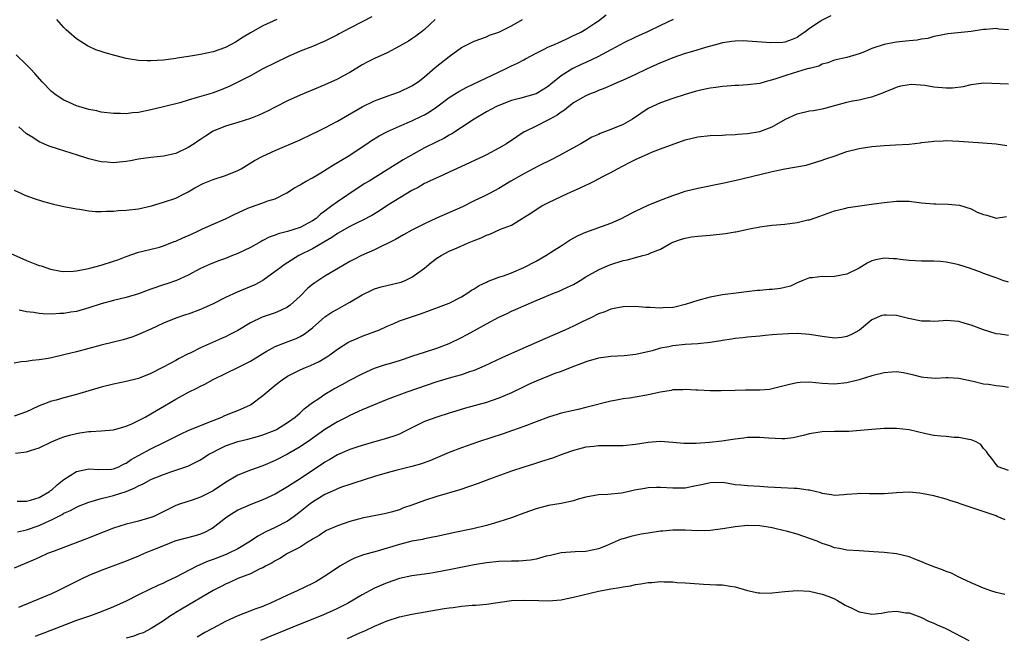
# Model space of a CAD drawing. Units: inches. Extents: x 2568000 to 2571000, y 1548000 to 1551000.
# Drawn here: x 2568418 to 2568576, y 1548746 to 1548845 of the extents above; entities that cross this region are included whole.
import ezdxf

# ---------------------------------------------------------------- set-up
doc = ezdxf.new("R2010")
doc.units = ezdxf.units.IN
doc.header["$MEASUREMENT"] = 0
doc.layers.add('LD25681548_2ft', color=135, linetype='Continuous')

msp = doc.modelspace()

# ---------------------------------------------------------------- linework, layer by layer
at = {"layer": 'LD25681548_2ft'}
for points, elevation in [([(2568415, 1548807.97), (2568419, 1548806.21), (2568420.32, 1548805.68), (2568421, 1548805.43), (2568421.33, 1548805.33), (2568422.83, 1548804.83), (2568424.51, 1548804.51), (2568425, 1548804.45), (2568426.51, 1548804.51), (2568427, 1548804.55), (2568428.93, 1548804.93), (2568429.19, 1548805), (2568431, 1548805.48), (2568433, 1548806.09), (2568433.67, 1548806.33), (2568435, 1548806.84), (2568437, 1548807.54), (2568437.69, 1548807.69), (2568440.37, 1548808.37), (2568441, 1548808.55), (2568442.75, 1548809.25), (2568443, 1548809.33), (2568444.12, 1548809.88), (2568445.52, 1548810.48), (2568446.66, 1548811), (2568447.32, 1548811.32), (2568449, 1548812.06), (2568451, 1548812.92), (2568452.39, 1548813.61), (2568454.61, 1548814.62), (2568455, 1548814.8), (2568457, 1548815.5), (2568457.8, 1548815.8), (2568459, 1548816.17), (2568460.89, 1548817.11), (2568462.11, 1548817.89), (2568463, 1548818.38), (2568463.36, 1548818.64), (2568464, 1548819), (2568465, 1548819.53), (2568466.33, 1548820.33), (2568468.37, 1548821.63), (2568469, 1548821.98), (2568471, 1548823.18), (2568473, 1548824.5), (2568473.74, 1548825), (2568474.47, 1548825.53), (2568475.72, 1548826.28), (2568477.08, 1548827), (2568479, 1548827.86), (2568481, 1548828.73), (2568482.54, 1548829.46), (2568483, 1548829.69), (2568483.83, 1548830.17), (2568485, 1548830.98), (2568487, 1548832.47), (2568487.87, 1548833), (2568488.56, 1548833.44), (2568489.85, 1548834.15), (2568495.95, 1548837), (2568497, 1548837.54), (2568498.01, 1548837.99), (2568499, 1548838.55), (2568499.3, 1548838.7), (2568501, 1548839.63), (2568502.17, 1548840.17), (2568503, 1548840.6), (2568503.95, 1548841), (2568504.67, 1548841.33), (2568505, 1548841.47), (2568506.02, 1548841.98), (2568507, 1548842.43), (2568507.37, 1548842.63), (2568508.17, 1548843), (2568509, 1548843.48), (2568510.43, 1548844.43), (2568511, 1548844.82), (2568512.25, 1548845.75)], 8082), ([(2568548.39, 1548845.61), (2568547, 1548844.91), (2568546.68, 1548844.68), (2568545, 1548843.55), (2568544.22, 1548843), (2568543.48, 1548842.52), (2568543, 1548842.12), (2568542.2, 1548841.8), (2568541, 1548841.36), (2568540.69, 1548841.31), (2568538.75, 1548841.25), (2568535, 1548841.55), (2568534.43, 1548841.57), (2568533, 1548841.56), (2568532.5, 1548841.5), (2568531, 1548841.27), (2568530.07, 1548841), (2568528.61, 1548840.61), (2568525.78, 1548839.78), (2568525, 1548839.54), (2568523, 1548838.86), (2568521.7, 1548838.3), (2568521, 1548838.02), (2568518.76, 1548837), (2568517, 1548836.15), (2568515, 1548835.25), (2568514.36, 1548835), (2568513, 1548834.41), (2568512.06, 1548833.94), (2568511, 1548833.58), (2568510.62, 1548833.38), (2568509.6, 1548833), (2568509, 1548832.74), (2568508.42, 1548832.42), (2568507, 1548831.58), (2568506.24, 1548831), (2568505.56, 1548830.44), (2568505, 1548830.12), (2568504.36, 1548829.64), (2568503.21, 1548829), (2568503, 1548828.86), (2568501, 1548827.84), (2568499.22, 1548827), (2568499.08, 1548826.92), (2568497.86, 1548826.14), (2568496.23, 1548825), (2568495, 1548824.28), (2568493, 1548823.22), (2568492.55, 1548823), (2568488.17, 1548821), (2568487, 1548820.42), (2568485.98, 1548819.98), (2568483.85, 1548819), (2568483.28, 1548818.72), (2568483, 1548818.6), (2568482.01, 1548817.99), (2568481, 1548817.5), (2568477.11, 1548815.11), (2568475.77, 1548814.23), (2568474.53, 1548813.47), (2568473, 1548812.66), (2568472.38, 1548812.38), (2568471, 1548811.71), (2568469, 1548810.58), (2568468.09, 1548809.91), (2568466.85, 1548809.15), (2568465, 1548808.07), (2568462.79, 1548807), (2568460.46, 1548805.54), (2568459.72, 1548805), (2568459, 1548804.42), (2568457.01, 1548802.99), (2568455.7, 1548802.3), (2568452.88, 1548801.12), (2568451, 1548800.26), (2568449, 1548799.26), (2568447.48, 1548798.52), (2568447, 1548798.32), (2568445, 1548797.59), (2568444.54, 1548797.46), (2568443, 1548796.95), (2568441, 1548796.11), (2568439, 1548795.15), (2568437, 1548794.27), (2568436.07, 1548793.94), (2568434.55, 1548793.45), (2568432.96, 1548793.04), (2568431, 1548792.56), (2568427, 1548791.51), (2568425, 1548791), (2568423, 1548790.55), (2568422.44, 1548790.44), (2568421, 1548790.19), (2568419.9, 1548790.1), (2568419, 1548789.93), (2568418.1, 1548789.9), (2568417, 1548789.68)], 8078), ([(2568474.56, 1548845.44), (2568473, 1548844.66), (2568471, 1548843.64), (2568469.28, 1548842.72), (2568469, 1548842.54), (2568467.97, 1548842.03), (2568467, 1548841.51), (2568465, 1548840.7), (2568463, 1548839.91), (2568461, 1548839.01), (2568459, 1548838.06), (2568457, 1548837.06), (2568455, 1548835.96), (2568453, 1548834.94), (2568451.7, 1548834.3), (2568450.3, 1548833.7), (2568449, 1548833.22), (2568448.31, 1548833), (2568446.44, 1548832.44), (2568445, 1548832.05), (2568443.63, 1548831.63), (2568441, 1548830.95), (2568439, 1548830.46), (2568437, 1548830.07), (2568436.02, 1548829.98), (2568435, 1548829.86), (2568434.11, 1548829.89), (2568433, 1548829.88), (2568431, 1548830.12), (2568430.29, 1548830.29), (2568429, 1548830.53), (2568427.42, 1548831), (2568427, 1548831.14), (2568425.71, 1548831.71), (2568425, 1548832.04), (2568424.4, 1548832.4), (2568423.55, 1548833), (2568423, 1548833.43), (2568421.48, 1548835), (2568420.32, 1548836.32), (2568419.67, 1548837), (2568419, 1548837.74), (2568417.33, 1548839.33)], 8088), ([(2568417, 1548817.53), (2568418.16, 1548817), (2568418.73, 1548816.72), (2568420.19, 1548816.19), (2568421.73, 1548815.73), (2568423.3, 1548815.3), (2568425, 1548814.93), (2568427, 1548814.52), (2568427.53, 1548814.47), (2568429, 1548814.22), (2568430.09, 1548814.09), (2568431, 1548814.09), (2568431.84, 1548814.16), (2568433, 1548814.15), (2568433.76, 1548814.24), (2568435, 1548814.31), (2568437, 1548814.55), (2568439.08, 1548815), (2568441, 1548815.59), (2568443, 1548816.27), (2568444.45, 1548817), (2568445, 1548817.26), (2568446.08, 1548817.92), (2568447.38, 1548818.62), (2568449, 1548819.27), (2568451, 1548819.9), (2568453, 1548820.71), (2568453.52, 1548821), (2568455.68, 1548822.32), (2568457, 1548823.02), (2568459, 1548823.95), (2568463, 1548825.63), (2568465, 1548826.59), (2568465.78, 1548827), (2568467, 1548827.6), (2568469, 1548828.66), (2568473, 1548830.95), (2568475, 1548831.95), (2568477, 1548832.69), (2568477.94, 1548833), (2568479, 1548833.37), (2568481, 1548834.32), (2568482, 1548835), (2568483, 1548835.78), (2568484.73, 1548837.27), (2568487, 1548839.07), (2568489, 1548840.53), (2568491, 1548841.54), (2568493, 1548842.26), (2568493.51, 1548842.49), (2568495, 1548843.01), (2568497, 1548843.98), (2568498.82, 1548845)], 8084), ([(2568577, 1548843.36), (2568575.47, 1548843.47), (2568575, 1548843.58), (2568573.41, 1548843.41), (2568573, 1548843.41), (2568571, 1548843.09), (2568567.26, 1548842.74), (2568565.62, 1548842.38), (2568565, 1548842.28), (2568564.02, 1548841.98), (2568563, 1548841.88), (2568562.31, 1548841.69), (2568561, 1548841.6), (2568560.48, 1548841.52), (2568559, 1548841.37), (2568558.68, 1548841.32), (2568557, 1548840.99), (2568555, 1548840.33), (2568553.81, 1548839.81), (2568553, 1548839.49), (2568551, 1548838.89), (2568549, 1548838.46), (2568547.96, 1548838.04), (2568547, 1548837.82), (2568546.47, 1548837.53), (2568545, 1548837.15), (2568544.89, 1548837.11), (2568544.43, 1548837), (2568542.37, 1548836.37), (2568541, 1548835.97), (2568539.42, 1548835.42), (2568537.85, 1548835), (2568537, 1548834.73), (2568535, 1548834.48), (2568533.6, 1548834.4), (2568533, 1548834.38), (2568531.72, 1548834.28), (2568531, 1548834.25), (2568529.92, 1548834.08), (2568529, 1548833.99), (2568528.2, 1548833.8), (2568527, 1548833.56), (2568526.58, 1548833.42), (2568525, 1548832.97), (2568523, 1548832.31), (2568521, 1548831.61), (2568519, 1548830.67), (2568516.48, 1548829), (2568515, 1548828.13), (2568513, 1548827.32), (2568511.31, 1548826.69), (2568511, 1548826.53), (2568509.95, 1548826.05), (2568509, 1548825.46), (2568508.21, 1548825), (2568504.52, 1548823), (2568503.52, 1548822.48), (2568501.45, 1548821.45), (2568499, 1548820.19), (2568496.91, 1548819), (2568495, 1548817.83), (2568493.47, 1548817), (2568492.53, 1548816.53), (2568491, 1548815.81), (2568489.12, 1548814.88), (2568484.96, 1548813.04), (2568483, 1548812.11), (2568481, 1548811.08), (2568479.67, 1548810.33), (2568479, 1548809.99), (2568478.38, 1548809.62), (2568475, 1548807.94), (2568472.91, 1548807), (2568471.63, 1548806.37), (2568471, 1548806.03), (2568469.21, 1548805), (2568467, 1548803.69), (2568465.36, 1548802.64), (2568465, 1548802.36), (2568464.26, 1548801.74), (2568463, 1548800.45), (2568461.42, 1548799), (2568461, 1548798.69), (2568459.86, 1548798.14), (2568459, 1548797.8), (2568456.92, 1548797.08), (2568455, 1548796.17), (2568453, 1548794.96), (2568451.72, 1548794.28), (2568451, 1548793.92), (2568450.36, 1548793.64), (2568447, 1548792.14), (2568445.32, 1548791.31), (2568445, 1548791.17), (2568443.55, 1548790.45), (2568443, 1548790.12), (2568440.99, 1548789.01), (2568439, 1548788.02), (2568437, 1548787.22), (2568435, 1548786.71), (2568433, 1548786.32), (2568431, 1548785.81), (2568427, 1548784.61), (2568425, 1548784.09), (2568423.73, 1548783.73), (2568423, 1548783.54), (2568421, 1548782.79), (2568419.76, 1548782.24), (2568419, 1548781.84), (2568417, 1548781.15)], 8076), ([(2568484.72, 1548845), (2568483, 1548843.43), (2568482.48, 1548843), (2568481.64, 1548842.36), (2568481, 1548841.91), (2568480.45, 1548841.55), (2568479, 1548840.71), (2568477, 1548839.66), (2568475, 1548838.76), (2568473.82, 1548838.18), (2568473, 1548837.74), (2568471, 1548836.49), (2568469.9, 1548835.9), (2568469, 1548835.39), (2568467, 1548834.51), (2568463, 1548832.82), (2568461, 1548831.91), (2568459, 1548830.91), (2568457.75, 1548830.25), (2568456.38, 1548829.62), (2568455, 1548829.08), (2568453, 1548828.46), (2568451, 1548827.86), (2568449, 1548827.03), (2568447.76, 1548826.24), (2568447, 1548825.7), (2568446.57, 1548825.43), (2568445.97, 1548825), (2568445, 1548824.39), (2568443, 1548823.44), (2568441, 1548822.99), (2568439, 1548822.8), (2568437, 1548822.51), (2568435.71, 1548822.29), (2568435, 1548822.14), (2568433.94, 1548822.06), (2568433, 1548821.96), (2568431.94, 1548822.06), (2568431, 1548822.12), (2568430.28, 1548822.28), (2568429, 1548822.6), (2568427.17, 1548823.17), (2568424.14, 1548824.14), (2568422.64, 1548824.64), (2568421, 1548825.33), (2568419.98, 1548826.02), (2568419, 1548826.63), (2568417.73, 1548827.73)], 8086), ([(2568523.06, 1548845), (2568521, 1548844.04), (2568519, 1548843.08), (2568517, 1548842.2), (2568515, 1548841.24), (2568514.62, 1548841), (2568513, 1548840.14), (2568510.91, 1548839), (2568509, 1548838.08), (2568508.24, 1548837.76), (2568506.87, 1548837.13), (2568505, 1548835.94), (2568503.38, 1548834.62), (2568503, 1548834.28), (2568502.22, 1548833.78), (2568501, 1548833.06), (2568498.32, 1548832.32), (2568497, 1548831.97), (2568495, 1548831.19), (2568494.61, 1548831), (2568493, 1548830.13), (2568491, 1548829), (2568489, 1548827.63), (2568487.41, 1548826.59), (2568487, 1548826.39), (2568486.13, 1548825.87), (2568485, 1548825.35), (2568483, 1548824.36), (2568479.57, 1548822.43), (2568479, 1548822.06), (2568477, 1548820.82), (2568474.11, 1548819), (2568473.41, 1548818.59), (2568472.19, 1548817.81), (2568469, 1548815.66), (2568468.13, 1548815), (2568467.45, 1548814.55), (2568467, 1548814.18), (2568466.31, 1548813.69), (2568465.57, 1548813), (2568465, 1548812.59), (2568463, 1548811.53), (2568461, 1548810.88), (2568459.5, 1548810.5), (2568459, 1548810.29), (2568458.03, 1548809.97), (2568457, 1548809.42), (2568456.72, 1548809.28), (2568455, 1548808.32), (2568453, 1548807.35), (2568452.1, 1548807), (2568451, 1548806.55), (2568449.85, 1548806.15), (2568448.41, 1548805.59), (2568447, 1548804.95), (2568445, 1548803.85), (2568443.1, 1548803), (2568441.56, 1548802.44), (2568441, 1548802.28), (2568439, 1548801.58), (2568438.56, 1548801.44), (2568437, 1548800.85), (2568435, 1548800.27), (2568433, 1548799.78), (2568431, 1548799.22), (2568429, 1548798.57), (2568427, 1548798.01), (2568426.13, 1548797.87), (2568425, 1548797.67), (2568424.34, 1548797.66), (2568423, 1548797.59), (2568421.65, 1548797.65), (2568421, 1548797.7), (2568420.18, 1548797.82), (2568419, 1548797.95), (2568417.78, 1548798.22)], 8080), ([(2568459.27, 1548845), (2568457, 1548844.02), (2568455, 1548842.9), (2568453.84, 1548842.16), (2568452.61, 1548841.39), (2568451.91, 1548841), (2568451, 1548840.53), (2568449, 1548839.84), (2568447, 1548839.39), (2568445.07, 1548839.07), (2568443.2, 1548838.8), (2568443, 1548838.76), (2568441, 1548838.5), (2568439, 1548838.35), (2568438.37, 1548838.37), (2568437, 1548838.43), (2568435, 1548838.76), (2568433.21, 1548839.21), (2568431.64, 1548839.64), (2568431, 1548839.89), (2568430.15, 1548840.15), (2568429, 1548840.7), (2568428.79, 1548840.79), (2568427, 1548841.91), (2568425.77, 1548843), (2568425.37, 1548843.37), (2568425, 1548843.74), (2568423.85, 1548845)], 8090), ([(2568417.2, 1548775.2), (2568419, 1548775.38), (2568419.6, 1548775.6), (2568421, 1548776.02), (2568423.02, 1548777), (2568424.41, 1548777.59), (2568425, 1548777.8), (2568425.91, 1548778.09), (2568427, 1548778.37), (2568427.56, 1548778.44), (2568429, 1548778.67), (2568429.34, 1548778.66), (2568431, 1548778.77), (2568433, 1548778.94), (2568435, 1548779.52), (2568435.92, 1548779.92), (2568437, 1548780.44), (2568438.06, 1548781), (2568439, 1548781.51), (2568439.92, 1548782.08), (2568441.18, 1548782.82), (2568443, 1548783.86), (2568445.06, 1548785), (2568446.36, 1548785.64), (2568447, 1548786), (2568447.68, 1548786.32), (2568449, 1548787.07), (2568453, 1548789), (2568455, 1548790.01), (2568457, 1548791.26), (2568457.55, 1548791.55), (2568459, 1548792.35), (2568460.63, 1548793), (2568462.35, 1548793.65), (2568463, 1548793.96), (2568463.67, 1548794.33), (2568465, 1548795.35), (2568467, 1548797.13), (2568468.11, 1548797.89), (2568469, 1548798.4), (2568470.15, 1548799), (2568471, 1548799.48), (2568473, 1548800.69), (2568474.54, 1548801.46), (2568475, 1548801.63), (2568476.05, 1548801.95), (2568479, 1548802.66), (2568479.25, 1548802.75), (2568479.9, 1548803), (2568481, 1548803.54), (2568483, 1548804.96), (2568484.12, 1548805.88), (2568485, 1548806.57), (2568485.69, 1548807), (2568487, 1548807.69), (2568488.26, 1548808.26), (2568489.97, 1548809), (2568491, 1548809.43), (2568492.15, 1548809.85), (2568493, 1548810.29), (2568493.56, 1548810.44), (2568495.25, 1548811.25), (2568497, 1548811.91), (2568498.75, 1548813), (2568498.92, 1548813.08), (2568500.15, 1548813.85), (2568501, 1548814.42), (2568501.93, 1548815), (2568503, 1548815.53), (2568506.06, 1548817), (2568507, 1548817.44), (2568508.09, 1548817.91), (2568509, 1548818.37), (2568509.45, 1548818.55), (2568510.31, 1548819), (2568511, 1548819.34), (2568511.75, 1548819.75), (2568513, 1548820.39), (2568514.09, 1548821), (2568515, 1548821.48), (2568516.02, 1548821.98), (2568517, 1548822.48), (2568519, 1548823.41), (2568519.71, 1548823.71), (2568521, 1548824.21), (2568525, 1548825.62), (2568527, 1548826.12), (2568529, 1548826.33), (2568531, 1548826.42), (2568531.54, 1548826.45), (2568533, 1548826.5), (2568533.45, 1548826.55), (2568535, 1548826.64), (2568537, 1548826.98), (2568539, 1548827.76), (2568541.11, 1548829), (2568543, 1548829.83), (2568545, 1548830.29), (2568545.62, 1548830.38), (2568547.3, 1548830.7), (2568549.24, 1548831.24), (2568551, 1548831.7), (2568551.9, 1548831.9), (2568553, 1548832.1), (2568554.48, 1548832.48), (2568555, 1548832.57), (2568556.8, 1548833.2), (2568557, 1548833.31), (2568558.21, 1548833.79), (2568559, 1548834.12), (2568559.67, 1548834.33), (2568561, 1548834.56), (2568561.39, 1548834.61), (2568563.54, 1548834.46), (2568565, 1548834.19), (2568567, 1548834), (2568567.99, 1548834.01), (2568569.77, 1548834.23), (2568571, 1548834.54), (2568573, 1548834.8), (2568577, 1548834.67)], 8074), ([(2568417.46, 1548767.46), (2568419, 1548767.48), (2568419.63, 1548767.63), (2568421, 1548768.04), (2568422.66, 1548769), (2568422.85, 1548769.15), (2568423, 1548769.25), (2568423.91, 1548770.09), (2568425, 1548770.96), (2568427, 1548772.25), (2568428.53, 1548772.53), (2568429, 1548772.66), (2568430.54, 1548772.54), (2568432.63, 1548772.63), (2568433, 1548772.66), (2568433.85, 1548773), (2568434.61, 1548773.39), (2568435, 1548773.55), (2568435.83, 1548774.17), (2568437, 1548774.81), (2568439, 1548775.89), (2568441.28, 1548777), (2568443.74, 1548778.26), (2568445.1, 1548778.9), (2568449, 1548780.47), (2568450.39, 1548781), (2568450.8, 1548781.2), (2568452.22, 1548781.78), (2568453, 1548782.06), (2568455, 1548782.98), (2568457, 1548784.49), (2568459, 1548786.16), (2568460.12, 1548787), (2568461, 1548787.58), (2568462.17, 1548788.17), (2568463, 1548788.62), (2568463.88, 1548789), (2568464.69, 1548789.31), (2568466.07, 1548789.93), (2568467.32, 1548790.68), (2568467.77, 1548791), (2568469, 1548791.92), (2568470.68, 1548793), (2568471, 1548793.19), (2568472.27, 1548793.73), (2568473, 1548794.02), (2568473.73, 1548794.27), (2568475.19, 1548794.81), (2568475.67, 1548795), (2568477, 1548795.63), (2568478.09, 1548796.09), (2568479, 1548796.51), (2568480.43, 1548797), (2568482.37, 1548797.63), (2568483.83, 1548798.17), (2568486.14, 1548799), (2568487, 1548799.33), (2568489, 1548800.35), (2568490.02, 1548801), (2568490.58, 1548801.41), (2568491, 1548801.64), (2568491.82, 1548802.18), (2568493, 1548802.71), (2568493.19, 1548802.81), (2568495, 1548803.52), (2568495.75, 1548803.75), (2568497, 1548804.24), (2568499, 1548805.07), (2568501, 1548806.1), (2568502.56, 1548807), (2568503.9, 1548807.9), (2568505, 1548808.59), (2568505.68, 1548809), (2568506.48, 1548809.52), (2568507.76, 1548810.24), (2568509, 1548810.78), (2568513, 1548812.23), (2568514.75, 1548813), (2568516.21, 1548813.79), (2568517, 1548814.18), (2568519, 1548815.1), (2568521, 1548815.93), (2568523, 1548816.7), (2568523.94, 1548817), (2568525, 1548817.36), (2568527, 1548817.85), (2568531, 1548818.67), (2568533.16, 1548819.16), (2568537, 1548820.07), (2568539, 1548820.57), (2568541, 1548820.99), (2568544.42, 1548821.58), (2568547, 1548822.35), (2568547.46, 1548822.54), (2568549.09, 1548823.09), (2568551, 1548823.75), (2568553, 1548824.26), (2568555, 1548824.56), (2568557, 1548824.73), (2568558.82, 1548824.82), (2568561, 1548824.97), (2568562.83, 1548825.17), (2568563, 1548825.2), (2568564.64, 1548825.36), (2568565, 1548825.42), (2568566.51, 1548825.49), (2568567, 1548825.52), (2568569, 1548825.45), (2568572.86, 1548825.14), (2568575, 1548824.99), (2568576.73, 1548824.73)], 8072), ([(2568417.51, 1548762.49), (2568419, 1548762.85), (2568421, 1548763.55), (2568422.04, 1548764.04), (2568423, 1548764.46), (2568424.69, 1548765.31), (2568425, 1548765.51), (2568426.05, 1548765.95), (2568427, 1548766.49), (2568427.37, 1548766.63), (2568429, 1548767.3), (2568429.39, 1548767.39), (2568431, 1548767.9), (2568432.13, 1548768.13), (2568433, 1548768.37), (2568435, 1548769.02), (2568436.42, 1548769.58), (2568437, 1548769.93), (2568437.77, 1548770.23), (2568439, 1548770.96), (2568439.09, 1548771), (2568441, 1548771.77), (2568442.18, 1548772.18), (2568444.92, 1548773.08), (2568447, 1548774.12), (2568448.34, 1548775), (2568449, 1548775.37), (2568449.7, 1548775.7), (2568451, 1548776.35), (2568453, 1548777.04), (2568454.57, 1548777.43), (2568456.13, 1548777.87), (2568457, 1548778.14), (2568459, 1548778.91), (2568459.19, 1548779), (2568461, 1548780.13), (2568462.19, 1548781), (2568463, 1548781.7), (2568463.65, 1548782.35), (2568465, 1548783.35), (2568466, 1548784), (2568467, 1548784.69), (2568468.44, 1548785.56), (2568469.75, 1548786.25), (2568471, 1548786.96), (2568473, 1548787.98), (2568475, 1548788.85), (2568476.61, 1548789.39), (2568477.75, 1548789.75), (2568479, 1548790.11), (2568479.67, 1548790.33), (2568481.14, 1548790.86), (2568483, 1548791.47), (2568485, 1548792.07), (2568487, 1548792.83), (2568489, 1548793.82), (2568489.78, 1548794.22), (2568491.07, 1548794.93), (2568493, 1548796.03), (2568495, 1548797.1), (2568496.32, 1548797.68), (2568497, 1548798.03), (2568497.69, 1548798.31), (2568499, 1548798.92), (2568501, 1548799.79), (2568503.94, 1548801), (2568504.7, 1548801.3), (2568505, 1548801.41), (2568506.06, 1548801.94), (2568507, 1548802.37), (2568508.08, 1548803), (2568509, 1548803.56), (2568511, 1548804.7), (2568512.6, 1548805.4), (2568513, 1548805.56), (2568515, 1548806.2), (2568515.68, 1548806.32), (2568517, 1548806.72), (2568518.17, 1548807), (2568519, 1548807.24), (2568519.47, 1548807.47), (2568521, 1548808.05), (2568522.69, 1548809), (2568523, 1548809.14), (2568524.37, 1548809.63), (2568525, 1548809.82), (2568526, 1548810), (2568527, 1548810.14), (2568529, 1548810.3), (2568531.44, 1548810.56), (2568533, 1548810.84), (2568533.15, 1548810.85), (2568535.33, 1548811.33), (2568537, 1548811.63), (2568537.75, 1548811.75), (2568539, 1548811.89), (2568541, 1548812.08), (2568543, 1548812.34), (2568544.74, 1548812.74), (2568545, 1548812.78), (2568546.65, 1548813.35), (2568549, 1548814.22), (2568550.6, 1548814.6), (2568551.23, 1548814.77), (2568555.32, 1548815.33), (2568557, 1548815.57), (2568559, 1548815.79), (2568559.76, 1548815.76), (2568561, 1548815.75), (2568563, 1548815.49), (2568565, 1548815.32), (2568565.33, 1548815.33), (2568567.3, 1548815.3), (2568569.1, 1548815.1), (2568571, 1548814.54), (2568571.99, 1548814.01), (2568573, 1548813.63), (2568573.54, 1548813.54), (2568575, 1548813.04), (2568576.68, 1548813.32)], 8070), ([(2568577, 1548802.7), (2568576.11, 1548803), (2568575, 1548803.42), (2568573, 1548804.1), (2568572.38, 1548804.38), (2568571, 1548804.86), (2568570.91, 1548804.91), (2568569, 1548805.53), (2568568.34, 1548805.66), (2568567, 1548805.97), (2568566.07, 1548806.07), (2568565, 1548806.13), (2568563.89, 1548806.11), (2568563, 1548806.13), (2568561, 1548806.2), (2568559.6, 1548806.4), (2568559, 1548806.46), (2568558.49, 1548806.49), (2568557, 1548806.6), (2568555.67, 1548806.33), (2568555, 1548806.17), (2568554.24, 1548805.76), (2568552.97, 1548805), (2568551, 1548804.03), (2568549, 1548803.61), (2568547.57, 1548803.57), (2568547, 1548803.61), (2568545.43, 1548803.43), (2568545, 1548803.43), (2568543.93, 1548803), (2568543.29, 1548802.71), (2568543, 1548802.62), (2568541.9, 1548802.1), (2568541, 1548801.86), (2568540.29, 1548801.71), (2568539, 1548801.54), (2568538.48, 1548801.52), (2568537, 1548801.4), (2568536.61, 1548801.39), (2568534.82, 1548801.18), (2568533.6, 1548801), (2568531, 1548800.67), (2568529, 1548800.32), (2568527, 1548799.79), (2568525, 1548799.11), (2568523.3, 1548798.7), (2568523, 1548798.65), (2568521.43, 1548798.57), (2568521, 1548798.53), (2568519.33, 1548798.67), (2568518.67, 1548798.67), (2568517, 1548798.83), (2568515, 1548798.77), (2568513.54, 1548798.46), (2568513, 1548798.36), (2568512.03, 1548797.97), (2568511, 1548797.62), (2568509.77, 1548797), (2568508.29, 1548796.29), (2568507, 1548795.64), (2568505.63, 1548795), (2568502.38, 1548793.62), (2568497, 1548791.25), (2568495.45, 1548790.55), (2568492.74, 1548789.26), (2568491, 1548788.5), (2568490.29, 1548788.29), (2568489, 1548787.82), (2568487.39, 1548787.39), (2568485, 1548786.68), (2568480.17, 1548785), (2568477, 1548783.82), (2568473, 1548782.17), (2568471, 1548781.27), (2568470.5, 1548781), (2568469, 1548780.25), (2568467, 1548779), (2568464.67, 1548777.33), (2568463, 1548776.18), (2568461, 1548775.04), (2568459, 1548774), (2568457, 1548773.15), (2568455, 1548772.45), (2568453, 1548771.66), (2568451, 1548770.47), (2568449, 1548769.13), (2568447, 1548768.1), (2568445.62, 1548767.62), (2568443.75, 1548767), (2568443, 1548766.73), (2568441.82, 1548766.18), (2568439.47, 1548765), (2568439, 1548764.81), (2568437, 1548764.23), (2568435.95, 1548763.95), (2568435, 1548763.73), (2568433, 1548763.09), (2568431.49, 1548762.51), (2568428.63, 1548761.37), (2568423.42, 1548759.42), (2568422.35, 1548759), (2568421, 1548758.4), (2568420.05, 1548757.95), (2568417, 1548756.66)], 8068), ([(2568577, 1548794.13), (2568575.67, 1548794.33), (2568575, 1548794.41), (2568573, 1548795.07), (2568571, 1548795.8), (2568570.05, 1548796.05), (2568569, 1548796.37), (2568567, 1548796.53), (2568566.51, 1548796.51), (2568565, 1548796.39), (2568564.42, 1548796.42), (2568563, 1548796.44), (2568560.89, 1548796.89), (2568559, 1548797.38), (2568557.4, 1548797.4), (2568557, 1548797.43), (2568556.65, 1548797.35), (2568555, 1548796.67), (2568553.04, 1548795), (2568551.73, 1548794.27), (2568551, 1548793.95), (2568550.18, 1548793.82), (2568549, 1548793.68), (2568547, 1548793.95), (2568545, 1548794.31), (2568543, 1548794.46), (2568541.58, 1548794.42), (2568539.7, 1548794.3), (2568539, 1548794.22), (2568537.85, 1548794.15), (2568537, 1548794.05), (2568535, 1548793.87), (2568534.23, 1548793.77), (2568533, 1548793.66), (2568532.45, 1548793.55), (2568531, 1548793.34), (2568530.72, 1548793.28), (2568528.99, 1548793.01), (2568527, 1548792.81), (2568525, 1548792.7), (2568523, 1548792.49), (2568522.32, 1548792.32), (2568521, 1548792.07), (2568519.65, 1548791.65), (2568517.06, 1548791.06), (2568515.14, 1548790.86), (2568513, 1548790.75), (2568511, 1548790.46), (2568509, 1548789.9), (2568508.35, 1548789.65), (2568507, 1548789.16), (2568505, 1548788.35), (2568503.99, 1548787.99), (2568501, 1548786.79), (2568499.78, 1548786.22), (2568499, 1548785.89), (2568497, 1548784.92), (2568495, 1548784.03), (2568493, 1548783.34), (2568489.6, 1548782.41), (2568488.05, 1548781.95), (2568487, 1548781.6), (2568485, 1548781), (2568483, 1548780.29), (2568479.51, 1548778.49), (2568479, 1548778.27), (2568478.08, 1548777.92), (2568476.55, 1548777.45), (2568475, 1548777.02), (2568473, 1548776.42), (2568472.14, 1548776.14), (2568471, 1548775.76), (2568469, 1548774.91), (2568467.81, 1548774.19), (2568467, 1548773.74), (2568466.57, 1548773.43), (2568465, 1548772.42), (2568463, 1548771.07), (2568461.74, 1548770.26), (2568461, 1548769.75), (2568459, 1548768.58), (2568457, 1548767.69), (2568455.06, 1548766.94), (2568453, 1548765.99), (2568451.39, 1548765), (2568451, 1548764.72), (2568449, 1548763.16), (2568448.73, 1548763), (2568447.6, 1548762.4), (2568447, 1548762.15), (2568446.12, 1548761.88), (2568443, 1548761.04), (2568442.87, 1548761), (2568441, 1548760.28), (2568439, 1548759.43), (2568437.93, 1548759), (2568437, 1548758.6), (2568435, 1548757.8), (2568431, 1548756.31), (2568429, 1548755.47), (2568427.98, 1548755), (2568427, 1548754.52), (2568424.02, 1548753), (2568423, 1548752.54), (2568417.69, 1548750.31)], 8066), ([(2568577, 1548785.78), (2568576.09, 1548785.91), (2568575, 1548786.01), (2568573.77, 1548786.23), (2568573, 1548786.3), (2568571.3, 1548786.7), (2568569, 1548787.19), (2568567.28, 1548787.29), (2568567, 1548787.32), (2568565.23, 1548787.23), (2568563.36, 1548787.36), (2568563, 1548787.4), (2568561.77, 1548787.77), (2568560.13, 1548788.13), (2568559, 1548788.27), (2568558.23, 1548788.23), (2568557, 1548788.12), (2568555, 1548787.62), (2568553, 1548787.02), (2568551, 1548786.5), (2568549, 1548786.29), (2568547, 1548786.42), (2568545, 1548786.6), (2568543.47, 1548786.54), (2568543, 1548786.49), (2568541.76, 1548786.24), (2568539, 1548785.53), (2568538.54, 1548785.46), (2568537, 1548785.31), (2568534.68, 1548785.32), (2568533, 1548785.3), (2568530.79, 1548785.21), (2568529, 1548785.21), (2568527, 1548785.32), (2568526.68, 1548785.32), (2568525, 1548785.45), (2568524.6, 1548785.4), (2568523, 1548785.38), (2568522.71, 1548785.29), (2568521, 1548785.02), (2568519, 1548784.57), (2568518.47, 1548784.47), (2568516.04, 1548784.04), (2568515, 1548783.93), (2568513.67, 1548783.67), (2568513, 1548783.58), (2568509, 1548782.52), (2568507.78, 1548782.22), (2568507, 1548782.08), (2568505, 1548781.61), (2568504.52, 1548781.48), (2568502.98, 1548781), (2568499, 1548779.5), (2568497.17, 1548778.83), (2568495.7, 1548778.3), (2568491.74, 1548777), (2568489, 1548776.04), (2568487, 1548775.28), (2568483.98, 1548774.02), (2568482.53, 1548773.47), (2568480.97, 1548773.03), (2568478.39, 1548772.39), (2568477, 1548772.03), (2568475, 1548771.44), (2568471.66, 1548770.34), (2568471, 1548770.13), (2568469.69, 1548769.69), (2568469, 1548769.44), (2568468.71, 1548769.29), (2568467, 1548768.54), (2568465, 1548767.29), (2568464.61, 1548767), (2568463, 1548765.72), (2568462.04, 1548765), (2568461, 1548764.24), (2568459, 1548763.2), (2568457.47, 1548762.53), (2568456.18, 1548761.82), (2568455.01, 1548761), (2568453, 1548759.8), (2568451.41, 1548759), (2568451.13, 1548758.87), (2568449, 1548758.07), (2568448.19, 1548757.81), (2568446.36, 1548757), (2568443, 1548755.19), (2568441.5, 1548754.5), (2568441, 1548754.25), (2568440.12, 1548753.88), (2568438.75, 1548753.25), (2568437, 1548752.39), (2568435, 1548751.36), (2568433, 1548750.44), (2568431, 1548749.65), (2568429.25, 1548749), (2568427, 1548748.22), (2568421.79, 1548746.21), (2568421, 1548745.92), (2568420.35, 1548745.65)], 8064), ([(2568577, 1548772.37), (2568575.36, 1548773), (2568575, 1548773.34), (2568574.31, 1548774.31), (2568573.72, 1548775), (2568573.46, 1548775.46), (2568573, 1548775.96), (2568572.56, 1548776.56), (2568571.8, 1548777), (2568571, 1548777.31), (2568570.64, 1548777.36), (2568569, 1548777.7), (2568568.29, 1548777.71), (2568567, 1548777.86), (2568566.1, 1548777.9), (2568565, 1548778.04), (2568563.7, 1548778.3), (2568561, 1548778.94), (2568559, 1548779.16), (2568557, 1548779.14), (2568555, 1548779), (2568553.19, 1548778.81), (2568551.3, 1548778.7), (2568549, 1548778.7), (2568547, 1548778.62), (2568545.6, 1548778.4), (2568545, 1548778.29), (2568543.99, 1548778.01), (2568542.36, 1548777.64), (2568541, 1548777.49), (2568540.53, 1548777.47), (2568538.41, 1548777.59), (2568537, 1548777.73), (2568535, 1548777.71), (2568534.39, 1548777.61), (2568533, 1548777.44), (2568532.63, 1548777.37), (2568530.89, 1548777.11), (2568528.89, 1548776.89), (2568526.74, 1548776.74), (2568524.75, 1548776.75), (2568523, 1548776.9), (2568520.96, 1548777.04), (2568519, 1548776.9), (2568517, 1548776.59), (2568515, 1548776.35), (2568514.36, 1548776.36), (2568513, 1548776.34), (2568511, 1548776.36), (2568510.27, 1548776.27), (2568509, 1548776.15), (2568507.82, 1548775.82), (2568507, 1548775.62), (2568505.27, 1548775), (2568503.62, 1548774.38), (2568501.86, 1548773.86), (2568500.57, 1548773.43), (2568499, 1548772.95), (2568497, 1548772.26), (2568493.51, 1548771), (2568491.68, 1548770.32), (2568488.71, 1548769.29), (2568485, 1548768.21), (2568483, 1548767.57), (2568481, 1548766.82), (2568479.64, 1548766.36), (2568479, 1548766.08), (2568477.68, 1548765.68), (2568476.6, 1548765.39), (2568473, 1548764.7), (2568472.6, 1548764.6), (2568471, 1548764.17), (2568469, 1548763.48), (2568467.28, 1548762.72), (2568467, 1548762.57), (2568466.05, 1548761.95), (2568465, 1548761.36), (2568464.8, 1548761.2), (2568464.45, 1548761), (2568463, 1548760.07), (2568461, 1548759), (2568459.77, 1548758.23), (2568459, 1548757.85), (2568458.49, 1548757.51), (2568457.46, 1548757), (2568457, 1548756.74), (2568456.54, 1548756.54), (2568455, 1548755.76), (2568452.97, 1548755), (2568451.63, 1548754.37), (2568451, 1548754.11), (2568450.28, 1548753.72), (2568449, 1548753.07), (2568443.92, 1548750.08), (2568443, 1548749.5), (2568442.67, 1548749.33), (2568442.15, 1548749), (2568441, 1548748.2), (2568439.05, 1548746.95), (2568437.73, 1548746.27), (2568437, 1548746.02), (2568436.27, 1548745.73), (2568435, 1548745.41)], 8062), ([(2568576.45, 1548764.45), (2568575.19, 1548765), (2568575, 1548765.07), (2568573.55, 1548765.55), (2568571.82, 1548766.18), (2568571, 1548766.43), (2568569.09, 1548767.09), (2568569, 1548767.14), (2568567.57, 1548767.57), (2568567, 1548767.79), (2568565, 1548768.31), (2568563, 1548768.7), (2568562.72, 1548768.72), (2568561, 1548768.91), (2568559, 1548768.81), (2568557, 1548768.62), (2568555, 1548768.61), (2568554.64, 1548768.64), (2568553, 1548768.67), (2568552.66, 1548768.66), (2568551, 1548768.52), (2568550.5, 1548768.5), (2568549, 1548768.39), (2568548.5, 1548768.5), (2568547, 1548768.7), (2568546.78, 1548768.78), (2568545, 1548769.22), (2568544.77, 1548769.23), (2568543, 1548769.49), (2568542.51, 1548769.49), (2568540.41, 1548769.6), (2568538.29, 1548769.71), (2568537, 1548769.81), (2568535, 1548769.9), (2568533.95, 1548770.05), (2568533, 1548770.11), (2568531.65, 1548770.35), (2568531, 1548770.44), (2568529, 1548770.43), (2568527.85, 1548770.15), (2568526.2, 1548769.8), (2568525, 1548769.56), (2568523, 1548769.55), (2568521, 1548769.66), (2568520.35, 1548769.65), (2568519, 1548769.58), (2568518.49, 1548769.51), (2568516.8, 1548769.2), (2568515.98, 1548769), (2568514.75, 1548768.75), (2568512.53, 1548768.53), (2568511, 1548768.49), (2568509, 1548768.12), (2568507.78, 1548767.78), (2568507, 1548767.53), (2568505, 1548767.09), (2568503, 1548766.74), (2568501, 1548766.23), (2568499, 1548765.53), (2568497, 1548764.78), (2568495, 1548764.11), (2568493.77, 1548763.77), (2568493, 1548763.53), (2568490.8, 1548763), (2568487.65, 1548762.35), (2568485, 1548761.78), (2568484.37, 1548761.63), (2568483, 1548761.4), (2568482.7, 1548761.3), (2568480.99, 1548760.99), (2568479, 1548760.47), (2568475.41, 1548759.41), (2568473.2, 1548758.8), (2568471.74, 1548758.26), (2568471, 1548757.9), (2568469.41, 1548757), (2568469, 1548756.74), (2568467, 1548755.37), (2568466.42, 1548755), (2568465.52, 1548754.48), (2568465, 1548754.21), (2568462.53, 1548753), (2568461, 1548752.32), (2568458.16, 1548751), (2568457.35, 1548750.65), (2568457, 1548750.51), (2568455.89, 1548750.11), (2568453, 1548748.99), (2568451, 1548748.05), (2568449, 1548746.98), (2568447.68, 1548746.32), (2568446.43, 1548745.57)], 8060), ([(2568576.41, 1548752.41), (2568575, 1548752.72), (2568574.18, 1548753), (2568573, 1548753.46), (2568571, 1548754.31), (2568569.49, 1548755), (2568569.18, 1548755.18), (2568569, 1548755.24), (2568567.85, 1548755.85), (2568567, 1548756.13), (2568566.4, 1548756.4), (2568565, 1548756.89), (2568561.82, 1548758.18), (2568561, 1548758.48), (2568559, 1548758.97), (2568557, 1548759.17), (2568555.29, 1548759.29), (2568553, 1548759.48), (2568551, 1548759.58), (2568549.83, 1548759.83), (2568549, 1548759.93), (2568548.26, 1548760.26), (2568547, 1548760.66), (2568546.21, 1548761), (2568545, 1548761.46), (2568543, 1548762.12), (2568541.45, 1548762.55), (2568539.62, 1548763), (2568539, 1548763.14), (2568537, 1548763.47), (2568535, 1548763.54), (2568533, 1548763.34), (2568531.02, 1548763.02), (2568529, 1548762.75), (2568527, 1548762.68), (2568525, 1548762.76), (2568523, 1548762.78), (2568521.37, 1548762.63), (2568521, 1548762.6), (2568519, 1548762.31), (2568517.88, 1548762.12), (2568516.22, 1548761.78), (2568515, 1548761.39), (2568514.69, 1548761.31), (2568512.28, 1548760.28), (2568511, 1548759.78), (2568509, 1548759.33), (2568507.28, 1548759.28), (2568505, 1548759.14), (2568503.28, 1548758.72), (2568502.59, 1548758.59), (2568501, 1548758.13), (2568500.06, 1548757.94), (2568498.2, 1548757.8), (2568497, 1548757.79), (2568495, 1548757.73), (2568493, 1548757.54), (2568491, 1548757.2), (2568487, 1548756.38), (2568485, 1548756.01), (2568483.82, 1548755.82), (2568481, 1548755.41), (2568479, 1548754.99), (2568477, 1548754.32), (2568476.08, 1548753.92), (2568475, 1548753.43), (2568473, 1548752.38), (2568470.62, 1548751), (2568469, 1548750.16), (2568468.21, 1548749.79), (2568466.39, 1548749), (2568463, 1548747.64), (2568458.29, 1548745.71), (2568456.62, 1548745)], 8058), ([(2568470.66, 1548745.34), (2568472.04, 1548745.96), (2568473, 1548746.42), (2568473.41, 1548746.59), (2568475, 1548747.35), (2568477, 1548748.17), (2568479, 1548748.8), (2568481, 1548749.25), (2568486.17, 1548750.17), (2568487, 1548750.29), (2568487.65, 1548750.35), (2568489, 1548750.53), (2568490.69, 1548750.69), (2568491.28, 1548750.72), (2568493, 1548750.89), (2568497, 1548751.44), (2568499, 1548751.53), (2568501.45, 1548751.45), (2568503, 1548751.43), (2568505, 1548751.59), (2568505.71, 1548751.71), (2568507, 1548751.97), (2568511, 1548752.98), (2568512.73, 1548753.27), (2568513, 1548753.34), (2568514.47, 1548753.53), (2568515, 1548753.67), (2568516.18, 1548753.82), (2568517, 1548754.06), (2568517.86, 1548754.14), (2568519, 1548754.38), (2568519.63, 1548754.37), (2568521, 1548754.5), (2568521.55, 1548754.45), (2568523, 1548754.44), (2568523.62, 1548754.38), (2568525, 1548754.3), (2568525.77, 1548754.23), (2568527.92, 1548754.08), (2568529, 1548754.06), (2568530.02, 1548753.98), (2568531, 1548753.98), (2568532.24, 1548753.76), (2568533, 1548753.66), (2568535, 1548753.08), (2568536.7, 1548752.7), (2568537, 1548752.7), (2568538.64, 1548752.65), (2568539, 1548752.67), (2568541, 1548752.91), (2568543, 1548753.09), (2568545, 1548752.94), (2568547, 1548752.47), (2568548.08, 1548752.08), (2568549, 1548751.71), (2568549.47, 1548751.47), (2568550.27, 1548751), (2568550.72, 1548750.72), (2568551.78, 1548750.22), (2568553, 1548749.61), (2568555, 1548749.28), (2568556.56, 1548749.44), (2568557.64, 1548749.64), (2568559, 1548749.74), (2568560.51, 1548749.49), (2568561, 1548749.46), (2568562.32, 1548749), (2568563, 1548748.71), (2568564.12, 1548748.13), (2568565, 1548747.8), (2568565.52, 1548747.52), (2568566.84, 1548747), (2568567.16, 1548746.84), (2568570.6, 1548745)], 8056)]:
    msp.add_lwpolyline(points, dxfattribs=dict(at, elevation=elevation))

doc.saveas('drawing.dxf')
